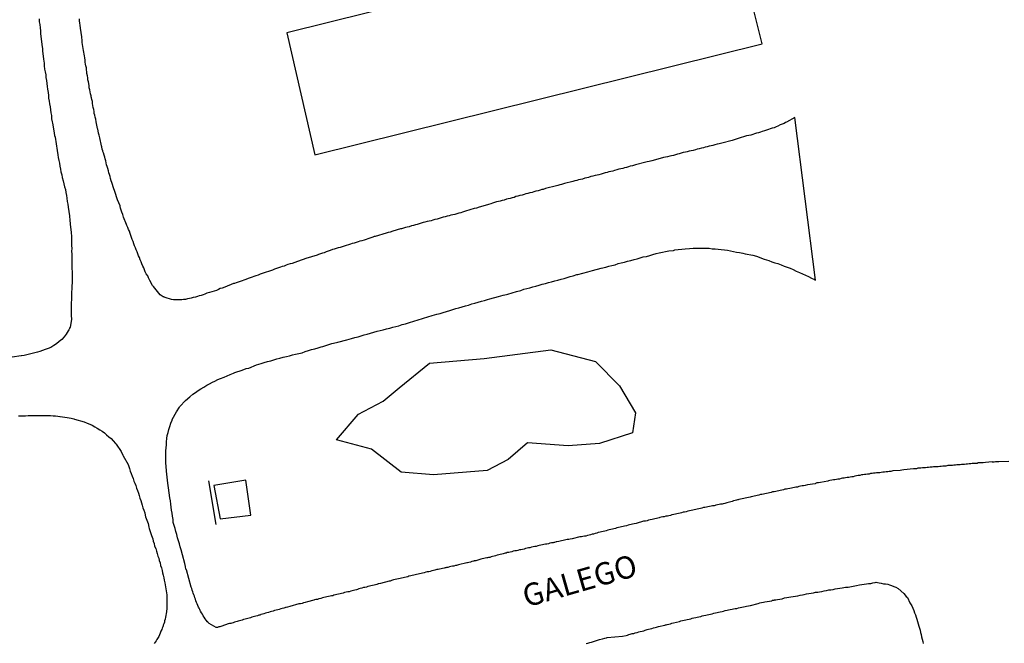
# Model space of a CAD drawing. Units: millimetres. Extents: x 190361 to 192775, y 1665977 to 1668755.
# Drawn here: x 191676 to 191786, y 1666422 to 1666492 of the extents above; entities that cross this region are included whole.
import ezdxf
from ezdxf.enums import TextEntityAlignment as Align

# ---------------------------------------------------------------- set-up
doc = ezdxf.new("R2010")
doc.units = ezdxf.units.MM
for name, color, linetype in [('IMAGEM', 7, 'Continuous'), ('V-BANHADO', 3, 'Continuous'), ('V-EDIFICACAO', 30, 'Continuous'), ('V-NOME_DOS_LOGRADOUROS', 7, 'Continuous'), ('V-REFERENCIA', 191, 'Continuous'), ('V-TESTADA', 5, 'Continuous')]:
    doc.layers.add(name, color=color, linetype=linetype)
picture_1 = doc.add_image_def('image1.jpg', size_in_pixel=(4022, 4628))

msp = doc.modelspace()

# ---------------------------------------------------------------- linework, layer by layer
at = {"layer": 'V-BANHADO'}
msp.add_lwpolyline([(191713.45, 1666447.78), (191716.3, 1666449.28), (191718.07, 1666450.74), (191721.46, 1666453.51), (191727.62, 1666454.05), (191735.09, 1666455.01), (191740.1, 1666453.7), (191742.8, 1666450.97), (191744.57, 1666447.97), (191744.26, 1666445.73), (191740.56, 1666444.5), (191737.02, 1666444.27), (191732.48, 1666444.58), (191730.32, 1666442.73), (191727.93, 1666441.5), (191721.92, 1666441), (191718.3, 1666441.31), (191714.99, 1666443.88), (191711.06, 1666444.92), (191713.46, 1666447.78)], close=True, dxfattribs=at)
at = {"layer": 'V-EDIFICACAO'}
for points in [[(191705.47, 1666490.56), (191708.62, 1666476.89), (191758.8, 1666489.32), (191755.38, 1666502.98), (191705.47, 1666490.56)], [(191697.29, 1666439.79), (191697.99, 1666436.08), (191701.44, 1666436.47), (191700.89, 1666440.39), (191697.29, 1666439.79)]]:
    msp.add_lwpolyline(points, close=True, dxfattribs=at)
at = {"layer": 'V-REFERENCIA'}
for points in [[(191677.71, 1666492.13), (191677.71, 1666491.79), (191677.78, 1666491.49), (191677.82, 1666491.14), (191677.86, 1666490.8), (191677.85, 1666490.48), (191678.01, 1666489.26), (191678.06, 1666488.78), (191678.06, 1666488.55), (191678.19, 1666487.63), (191678.25, 1666487.15), (191678.27, 1666486.85), (191678.31, 1666486.51), (191678.36, 1666486.21), (191678.44, 1666485.87), (191678.46, 1666485.57), (191678.51, 1666485.22), (191678.57, 1666484.88), (191678.61, 1666484.54), (191678.64, 1666484.24), (191678.7, 1666483.89), (191678.74, 1666483.55), (191678.76, 1666483.25), (191678.83, 1666482.91), (191678.87, 1666482.61), (191678.92, 1666482.26), (191678.96, 1666481.92), (191679, 1666481.58), (191679.06, 1666481.28), (191679.09, 1666480.93), (191679.15, 1666480.59), (191679.18, 1666480.44), (191679.34, 1666479.56), (191679.43, 1666479.05), (191679.48, 1666478.85), (191679.71, 1666477.37), (191679.79, 1666476.9), (191679.84, 1666476.6), (191679.9, 1666476.26), (191679.97, 1666475.96), (191680.03, 1666475.61), (191680.09, 1666475.27), (191680.14, 1666474.97), (191680.22, 1666474.63), (191680.29, 1666474.33), (191680.37, 1666473.98), (191680.46, 1666473.64), (191680.55, 1666473.3), (191680.63, 1666473), (191680.69, 1666472.65), (191680.76, 1666472.31), (191680.8, 1666472.01), (191680.85, 1666471.67), (191680.91, 1666471.37), (191680.93, 1666471.02), (191680.94, 1666471), (191681.08, 1666470.04), (191681.12, 1666469.52), (191681.17, 1666469.18), (191681.19, 1666469.11), (191681.27, 1666468.19), (191681.32, 1666467.72), (191681.32, 1666467.38), (191681.34, 1666467.08), (191681.34, 1666466.73), (191681.36, 1666466.39), (191681.34, 1666466.09), (191681.36, 1666465.75), (191681.36, 1666465.44), (191681.36, 1666465.1), (191681.36, 1666464.76), (191681.36, 1666464.42), (191681.36, 1666464.11), (191681.38, 1666463.81), (191681.38, 1666463.47), (191681.38, 1666463.17), (191681.38, 1666462.83), (191681.38, 1666462.53), (191681.36, 1666462.18), (191681.36, 1666461.84), (191681.34, 1666461.54), (191681.34, 1666461.24), (191681.34, 1666460.94), (191681.32, 1666460.64), (191681.3, 1666460.34), (191681.28, 1666460.04), (191681.28, 1666460.02), (191681.3, 1666458.92), (191681.32, 1666458.43), (191681.17, 1666457.55), (191681.1, 1666457.46), (191681.1, 1666457.4), (191681.1, 1666457.4), (191681.06, 1666457.33), (191681.04, 1666457.27), (191680.96, 1666457.16), (191680.74, 1666456.78), (191680.5, 1666456.48), (191680.25, 1666456.18), (191679.95, 1666455.94), (191679.65, 1666455.68), (191679.35, 1666455.49), (191679, 1666455.29), (191678.7, 1666455.16), (191678.36, 1666455.04), (191678.06, 1666454.93), (191677.76, 1666454.82), (191677.52, 1666454.76), (191676.47, 1666454.48), (191676, 1666454.39), (191675.7, 1666454.33), (191675.68, 1666454.33), (191674.67, 1666454.18)], [(191786.46, 1666442.49), (191785.36, 1666442.47), (191785.15, 1666442.47), (191784.98, 1666442.45), (191784.81, 1666442.42), (191784.63, 1666442.43), (191784.61, 1666442.45), (191783.86, 1666442.38), (191783.6, 1666442.34), (191783.43, 1666442.34), (191783.26, 1666442.34), (191783.09, 1666442.34), (191783, 1666442.34), (191782.92, 1666442.29), (191782.75, 1666442.29), (191782.57, 1666442.29), (191782.36, 1666442.27), (191782.19, 1666442.25), (191782.02, 1666442.25), (191781.84, 1666442.21), (191781.67, 1666442.19), (191781.5, 1666442.17), (191781.33, 1666442.17), (191781.16, 1666442.15), (191780.99, 1666442.12), (191780.82, 1666442.12), (191780.64, 1666442.12), (191780.47, 1666442.08), (191780.3, 1666442.08), (191780.13, 1666442.06), (191779.96, 1666442.04), (191779.79, 1666442.04), (191779.61, 1666442.04), (191779.4, 1666441.99), (191779.23, 1666441.99), (191779.06, 1666441.97), (191778.88, 1666441.95), (191778.71, 1666441.95), (191778.54, 1666441.91), (191778.37, 1666441.91), (191778.2, 1666441.91), (191778.03, 1666441.89), (191777.85, 1666441.86), (191777.64, 1666441.86), (191777.47, 1666441.82), (191777.3, 1666441.82), (191777.13, 1666441.78), (191776.95, 1666441.78), (191776.78, 1666441.78), (191776.61, 1666441.74), (191776.44, 1666441.74), (191776.27, 1666441.74), (191776.1, 1666441.69), (191775.92, 1666441.69), (191775.77, 1666441.68), (191774.68, 1666441.56), (191774.47, 1666441.52), (191774.29, 1666441.5), (191774.27, 1666441.5), (191773.44, 1666441.44), (191773.22, 1666441.39), (191773.05, 1666441.37), (191772.88, 1666441.35), (191772.71, 1666441.35), (191772.53, 1666441.31), (191772.32, 1666441.29), (191772.15, 1666441.26), (191771.98, 1666441.24), (191771.81, 1666441.22), (191771.63, 1666441.22), (191771.46, 1666441.18), (191771.29, 1666441.18), (191771.12, 1666441.14), (191770.95, 1666441.14), (191770.78, 1666441.09), (191770.6, 1666441.09), (191770.43, 1666441.05), (191770.26, 1666441.05), (191770.09, 1666441.01), (191769.92, 1666440.99), (191769.75, 1666440.94), (191769.57, 1666440.92), (191769.36, 1666440.88), (191769.19, 1666440.84), (191769.02, 1666440.79), (191768.84, 1666440.79), (191768.67, 1666440.75), (191768.5, 1666440.71), (191768.33, 1666440.69), (191768.16, 1666440.66), (191767.99, 1666440.62), (191767.82, 1666440.62), (191767.64, 1666440.58), (191767.47, 1666440.53), (191767.3, 1666440.51), (191767.13, 1666440.49), (191766.96, 1666440.45), (191766.79, 1666440.43), (191766.61, 1666440.41), (191766.4, 1666440.36), (191766.23, 1666440.32), (191766.23, 1666440.32), (191766.16, 1666440.3), (191765.33, 1666440.15), (191765.11, 1666440.11), (191764.94, 1666440.09), (191764.77, 1666440.02), (191764.75, 1666440), (191763.87, 1666439.89), (191763.61, 1666439.81), (191763.44, 1666439.76), (191763.27, 1666439.76), (191763.1, 1666439.72), (191762.92, 1666439.68), (191762.75, 1666439.63), (191762.58, 1666439.61), (191762.41, 1666439.59), (191762.24, 1666439.55), (191762.07, 1666439.51), (191761.89, 1666439.46), (191761.68, 1666439.42), (191761.51, 1666439.38), (191761.34, 1666439.38), (191761.17, 1666439.33), (191760.99, 1666439.29), (191760.82, 1666439.25), (191760.65, 1666439.2), (191760.48, 1666439.16), (191760.31, 1666439.12), (191760.14, 1666439.1), (191759.96, 1666439.08), (191759.79, 1666439.03), (191759.62, 1666438.99), (191759.45, 1666438.95), (191759.28, 1666438.9), (191759.11, 1666438.86), (191758.93, 1666438.84), (191758.74, 1666438.8), (191758.59, 1666438.78), (191758.42, 1666438.73), (191758.25, 1666438.69), (191758.08, 1666438.65), (191757.9, 1666438.6), (191757.73, 1666438.56), (191757.56, 1666438.52), (191757.45, 1666438.5), (191756.19, 1666438.22), (191756.12, 1666438.2), (191756.01, 1666438.18), (191755.93, 1666438.15), (191755.76, 1666438.11), (191755.59, 1666438.07), (191755.44, 1666438.03), (191754.82, 1666437.87), (191754.62, 1666437.79), (191754.47, 1666437.75), (191754.41, 1666437.75), (191754.3, 1666437.72), (191754.13, 1666437.7), (191753.96, 1666437.66), (191753.79, 1666437.62), (191753.61, 1666437.6), (191753.53, 1666437.57), (191753.4, 1666437.53), (191753.23, 1666437.53), (191753.06, 1666437.49), (191752.88, 1666437.45), (191752.71, 1666437.4), (191752.54, 1666437.36), (191752.37, 1666437.34), (191752.2, 1666437.32), (191752.03, 1666437.27), (191751.86, 1666437.23), (191751.68, 1666437.19), (191751.51, 1666437.17), (191751.34, 1666437.12), (191751.17, 1666437.08), (191751, 1666437.04), (191750.83, 1666437), (191750.65, 1666436.95), (191750.44, 1666436.91), (191750.27, 1666436.84), (191750.1, 1666436.82), (191749.92, 1666436.8), (191749.75, 1666436.74), (191749.58, 1666436.69), (191749.41, 1666436.67), (191749.24, 1666436.63), (191749.07, 1666436.59), (191748.89, 1666436.54), (191748.68, 1666436.5), (191748.51, 1666436.46), (191748.34, 1666436.42), (191748.17, 1666436.37), (191747.99, 1666436.35), (191747.82, 1666436.31), (191747.65, 1666436.29), (191747.48, 1666436.24), (191747.31, 1666436.2), (191747.24, 1666436.18), (191746.45, 1666435.99), (191746.23, 1666435.94), (191746.23, 1666435.94), (191746.06, 1666435.9), (191745.89, 1666435.86), (191745.72, 1666435.82), (191745.55, 1666435.8), (191745.48, 1666435.8), (191744.65, 1666435.56), (191744.43, 1666435.51), (191744.26, 1666435.47), (191744.09, 1666435.43), (191743.92, 1666435.39), (191743.75, 1666435.34), (191743.57, 1666435.3), (191743.36, 1666435.26), (191743.19, 1666435.21), (191743.02, 1666435.17), (191742.85, 1666435.13), (191742.67, 1666435.09), (191742.5, 1666435.04), (191742.33, 1666435), (191742.16, 1666434.96), (191741.99, 1666434.91), (191741.82, 1666434.87), (191741.64, 1666434.83), (191741.47, 1666434.79), (191741.3, 1666434.74), (191741.13, 1666434.7), (191740.96, 1666434.66), (191740.79, 1666434.61), (191740.61, 1666434.57), (191740.4, 1666434.53), (191740.23, 1666434.46), (191740.06, 1666434.42), (191739.88, 1666434.36), (191739.71, 1666434.34), (191739.54, 1666434.29), (191739.37, 1666434.23), (191739.2, 1666434.18), (191739.03, 1666434.14), (191738.86, 1666434.12), (191738.68, 1666434.1), (191738.51, 1666434.06), (191738.36, 1666434.04), (191737.48, 1666433.84), (191737.27, 1666433.8), (191737.1, 1666433.76), (191737.03, 1666433.76), (191736.92, 1666433.74), (191736.77, 1666433.7), (191735.98, 1666433.54), (191735.78, 1666433.5), (191735.68, 1666433.48), (191735.51, 1666433.41), (191735.44, 1666433.41), (191735.34, 1666433.39), (191735.17, 1666433.37), (191734.99, 1666433.33), (191734.82, 1666433.28), (191734.65, 1666433.24), (191734.48, 1666433.22), (191734.31, 1666433.18), (191734.14, 1666433.16), (191733.96, 1666433.11), (191733.79, 1666433.07), (191733.62, 1666433.03), (191733.45, 1666432.98), (191733.28, 1666432.96), (191733.11, 1666432.92), (191732.93, 1666432.88), (191732.74, 1666432.83), (191732.59, 1666432.81), (191732.42, 1666432.77), (191732.25, 1666432.73), (191732.08, 1666432.68), (191731.9, 1666432.64), (191731.73, 1666432.6), (191731.56, 1666432.58), (191731.39, 1666432.53), (191731.22, 1666432.49), (191731.05, 1666432.47), (191730.88, 1666432.43), (191730.7, 1666432.38), (191730.53, 1666432.34), (191730.36, 1666432.3), (191730.19, 1666432.28), (191730.08, 1666432.23), (191729.97, 1666432.21), (191729.76, 1666432.15), (191729.59, 1666432.1), (191729.42, 1666432.08), (191729.24, 1666432.02), (191729.07, 1666431.98), (191728.9, 1666431.93), (191728.73, 1666431.89), (191728.56, 1666431.85), (191728.39, 1666431.8), (191728.24, 1666431.74), (191728.09, 1666431.72), (191728, 1666431.7), (191727.91, 1666431.68), (191727.74, 1666431.65), (191727.74, 1666431.65), (191727.57, 1666431.61), (191727.4, 1666431.57), (191727.25, 1666431.55), (191726.67, 1666431.35), (191726.5, 1666431.35), (191726.5, 1666431.31), (191726.41, 1666431.31), (191726.24, 1666431.27), (191726.07, 1666431.22), (191725.9, 1666431.18), (191725.73, 1666431.14), (191725.66, 1666431.12), (191724.74, 1666430.9), (191724.52, 1666430.84), (191724.4, 1666430.82), (191724.22, 1666430.77), (191724.05, 1666430.75), (191723.88, 1666430.71), (191723.71, 1666430.67), (191723.54, 1666430.62), (191723.37, 1666430.6), (191723.32, 1666430.58), (191723.24, 1666430.56), (191723.11, 1666430.54), (191722.94, 1666430.5), (191722.77, 1666430.45), (191722.59, 1666430.43), (191722.44, 1666430.39), (191722.29, 1666430.37), (191722.08, 1666430.3), (191721.91, 1666430.28), (191721.74, 1666430.22), (191721.56, 1666430.17), (191721.39, 1666430.13), (191721.22, 1666430.11), (191721.05, 1666430.07), (191720.88, 1666430.02), (191720.71, 1666429.98), (191720.54, 1666429.94), (191720.36, 1666429.89), (191720.19, 1666429.85), (191720.02, 1666429.83), (191719.87, 1666429.79), (191719.72, 1666429.74), (191719.55, 1666429.72), (191719.38, 1666429.68), (191719.21, 1666429.64), (191719.16, 1666429.62), (191719.03, 1666429.57), (191718.86, 1666429.53), (191718.69, 1666429.49), (191718.52, 1666429.47), (191718.35, 1666429.42), (191718.2, 1666429.38), (191717.45, 1666429.21), (191717.23, 1666429.14), (191717.06, 1666429.08), (191716.95, 1666429.06), (191715.99, 1666428.82), (191715.81, 1666428.78), (191715.73, 1666428.76), (191715.56, 1666428.71), (191715.41, 1666428.67), (191715.26, 1666428.63), (191715.09, 1666428.61), (191714.91, 1666428.54), (191714.74, 1666428.5), (191714.57, 1666428.48), (191714.4, 1666428.41), (191714.23, 1666428.37), (191714.06, 1666428.35), (191713.89, 1666428.29), (191713.71, 1666428.24), (191713.54, 1666428.2), (191713.41, 1666428.14), (191713.28, 1666428.11), (191713.11, 1666428.07), (191712.96, 1666428.03), (191712.81, 1666428.01), (191712.64, 1666427.96), (191712.47, 1666427.9), (191712.3, 1666427.88), (191712.13, 1666427.84), (191711.95, 1666427.79), (191711.78, 1666427.75), (191711.61, 1666427.71), (191711.44, 1666427.66), (191711.27, 1666427.62), (191711.1, 1666427.58), (191710.92, 1666427.53), (191710.75, 1666427.51), (191710.62, 1666427.45), (191710.5, 1666427.43), (191710.32, 1666427.41), (191710.15, 1666427.36), (191709.98, 1666427.32), (191709.81, 1666427.28), (191709.64, 1666427.23), (191709.47, 1666427.19), (191709.29, 1666427.15), (191709.29, 1666427.15), (191709.08, 1666427.08), (191708.91, 1666427.04), (191708.74, 1666427.02), (191708.57, 1666426.98), (191708.5, 1666426.96), (191707.79, 1666426.76), (191707.54, 1666426.7), (191707.36, 1666426.66), (191707.19, 1666426.59), (191707.02, 1666426.55), (191706.85, 1666426.53), (191706.83, 1666426.53), (191705.82, 1666426.25), (191705.56, 1666426.18), (191705.39, 1666426.14), (191705.32, 1666426.14), (191705.26, 1666426.1), (191705.13, 1666426.05), (191704.96, 1666426.01), (191704.79, 1666425.97), (191704.62, 1666425.9), (191704.45, 1666425.86), (191704.27, 1666425.82), (191704.1, 1666425.78), (191703.93, 1666425.73), (191703.76, 1666425.67), (191703.59, 1666425.63), (191703.42, 1666425.56), (191703.25, 1666425.52), (191703.07, 1666425.48), (191702.9, 1666425.41), (191702.73, 1666425.37), (191702.56, 1666425.33), (191702.52, 1666425.3), (191702.45, 1666425.28), (191702.34, 1666425.26), (191702.17, 1666425.2), (191702, 1666425.15), (191701.85, 1666425.11), (191701.7, 1666425.07), (191701.55, 1666425.03), (191701.4, 1666424.98), (191701.25, 1666424.94), (191701.1, 1666424.9), (191700.95, 1666424.85), (191700.8, 1666424.81), (191700.63, 1666424.77), (191700.46, 1666424.72), (191700.3, 1666424.68), (191700.16, 1666424.64), (191700.02, 1666424.6), (191699.9, 1666424.55), (191699.75, 1666424.51), (191699.6, 1666424.47), (191699.45, 1666424.42), (191699.32, 1666424.38), (191699.19, 1666424.34), (191699.04, 1666424.32), (191698.89, 1666424.3), (191698.18, 1666424.04), (191697.96, 1666423.97), (191697.84, 1666423.95), (191697.69, 1666423.89), (191697.56, 1666423.87), (191696.76, 1666424.34), (191696.72, 1666424.38), (191696.7, 1666424.41), (191696.68, 1666424.43), (191696.66, 1666424.45), (191696.63, 1666424.47), (191696.61, 1666424.51), (191696.59, 1666424.53), (191696.44, 1666424.7), (191696.33, 1666424.86), (191696.2, 1666425.03), (191696.1, 1666425.2), (191696.01, 1666425.37), (191695.9, 1666425.54), (191695.8, 1666425.72), (191695.76, 1666425.78), (191695.71, 1666425.89), (191695.63, 1666426.06), (191695.56, 1666426.18), (191695.5, 1666426.36), (191695.43, 1666426.53), (191695.35, 1666426.7), (191695.28, 1666426.87), (191695.22, 1666427.05), (191695.17, 1666427.22), (191695.11, 1666427.39), (191695.05, 1666427.56), (191694.98, 1666427.73), (191694.94, 1666427.9), (191694.87, 1666428.08), (191694.83, 1666428.25), (191694.75, 1666428.4), (191694.21, 1666430.36), (191694.15, 1666430.43), (191694.1, 1666430.74), (191694.02, 1666431.06), (191694.02, 1666431.06), (191693.76, 1666432.02), (191693.61, 1666432.58), (191693.52, 1666432.92), (191693.44, 1666433.27), (191693.31, 1666433.61), (191693.22, 1666433.95), (191693.14, 1666434.3), (191693.03, 1666434.64), (191692.95, 1666434.98), (191692.84, 1666435.33), (191692.73, 1666435.67), (191692.71, 1666436.01), (191692.64, 1666436.36), (191692.6, 1666436.7), (191692.54, 1666437.04), (191692.51, 1666437.39), (191692.45, 1666437.73), (191692.41, 1666438.07), (191692.36, 1666438.42), (191692.35, 1666438.44), (191692.21, 1666439.53), (191692.13, 1666440.05), (191692.13, 1666440.07), (191691.98, 1666441.42), (191691.94, 1666441.98), (191691.91, 1666442.32), (191691.89, 1666442.66), (191691.89, 1666443.01), (191691.89, 1666443.35), (191691.91, 1666443.69), (191691.94, 1666444.04), (191691.96, 1666444.38), (191691.96, 1666444.72), (191692, 1666445.07), (191692.06, 1666445.41), (191692.15, 1666445.75), (191692.24, 1666446.1), (191692.36, 1666446.44), (191692.47, 1666446.78), (191692.6, 1666447.12), (191692.6, 1666447.19), (191693.09, 1666448.07), (191693.44, 1666448.58), (191693.46, 1666448.65), (191694.1, 1666449.33), (191694.6, 1666449.76), (191694.92, 1666450.04), (191695.22, 1666450.23), (191695.52, 1666450.47), (191695.84, 1666450.66), (191696.17, 1666450.85), (191696.51, 1666451.05), (191696.81, 1666451.2), (191697.13, 1666451.39), (191697.41, 1666451.5), (191697.75, 1666451.69), (191698.05, 1666451.8), (191698.44, 1666451.97), (191698.78, 1666452.1), (191699.13, 1666452.27), (191699.51, 1666452.42), (191699.66, 1666452.49), (191700.46, 1666452.74), (191700.93, 1666452.91), (191701.21, 1666452.96), (191702.09, 1666453.32), (191702.6, 1666453.49), (191702.94, 1666453.58), (191703.29, 1666453.71), (191703.67, 1666453.79), (191704.02, 1666453.9), (191704.36, 1666454.01), (191704.7, 1666454.09), (191705.05, 1666454.18), (191705.43, 1666454.29), (191705.78, 1666454.35), (191706.12, 1666454.44), (191706.46, 1666454.52), (191706.81, 1666454.61), (191707.19, 1666454.69), (191707.54, 1666454.82), (191707.92, 1666454.93), (191708.26, 1666455.04), (191708.61, 1666455.14), (191708.99, 1666455.25), (191709.34, 1666455.34), (191709.53, 1666455.38), (191710.54, 1666455.72), (191711.05, 1666455.85), (191711.2, 1666455.88), (191712.21, 1666456.15), (191712.73, 1666456.3), (191713.11, 1666456.41), (191713.46, 1666456.49), (191713.8, 1666456.6), (191714.14, 1666456.69), (191714.49, 1666456.77), (191714.87, 1666456.88), (191715.22, 1666456.99), (191715.6, 1666457.1), (191715.6, 1666457.1), (191715.94, 1666457.18), (191716.29, 1666457.27), (191716.67, 1666457.37), (191717.02, 1666457.46), (191717.36, 1666457.55), (191717.7, 1666457.63), (191718.05, 1666457.72), (191718.43, 1666457.85), (191718.78, 1666457.95), (191719.12, 1666458.04), (191719.23, 1666458.07), (191720.19, 1666458.38), (191720.71, 1666458.55), (191720.81, 1666458.58), (191721.78, 1666458.88), (191722.29, 1666459.03), (191722.68, 1666459.11), (191723.02, 1666459.22), (191723.37, 1666459.33), (191723.75, 1666459.43), (191724.1, 1666459.54), (191724.44, 1666459.65), (191724.78, 1666459.73), (191725.13, 1666459.84), (191725.51, 1666459.95), (191725.86, 1666460.03), (191726.24, 1666460.16), (191726.58, 1666460.27), (191726.93, 1666460.36), (191727.31, 1666460.46), (191727.66, 1666460.55), (191728, 1666460.66), (191728.24, 1666460.73), (191729.2, 1666461), (191729.76, 1666461.15), (191730.1, 1666461.24), (191730.25, 1666461.28), (191731.22, 1666461.56), (191731.73, 1666461.69), (191732.07, 1666461.81), (191732.38, 1666461.88), (191732.72, 1666461.99), (191733.06, 1666462.07), (191733.41, 1666462.16), (191733.79, 1666462.27), (191734.11, 1666462.37), (191734.48, 1666462.46), (191734.82, 1666462.57), (191735.17, 1666462.65), (191735.55, 1666462.76), (191735.89, 1666462.84), (191736.26, 1666462.95), (191736.58, 1666463.02), (191736.92, 1666463.12), (191737.27, 1666463.23), (191737.61, 1666463.32), (191738, 1666463.45), (191738.1, 1666463.47), (191739.24, 1666463.75), (191739.78, 1666463.9), (191740.74, 1666464.17), (191741.26, 1666464.3), (191741.6, 1666464.39), (191741.94, 1666464.48), (191742.29, 1666464.56), (191742.65, 1666464.69), (191742.97, 1666464.78), (191743.36, 1666464.86), (191743.7, 1666464.95), (191744.05, 1666465.03), (191744.43, 1666465.14), (191744.78, 1666465.23), (191745.12, 1666465.33), (191745.46, 1666465.44), (191745.81, 1666465.5), (191746.19, 1666465.61), (191746.53, 1666465.7), (191746.92, 1666465.81), (191747.24, 1666465.89), (191748.34, 1666466.11), (191748.85, 1666466.17), (191749, 1666466.22), (191750.14, 1666466.36), (191750.65, 1666466.38), (191751.04, 1666466.41), (191751.38, 1666466.43), (191751.73, 1666466.43), (191752.11, 1666466.43), (191752.46, 1666466.43), (191752.84, 1666466.41), (191753.19, 1666466.36), (191753.53, 1666466.36), (191753.87, 1666466.32), (191754.21, 1666466.28), (191754.56, 1666466.23), (191754.9, 1666466.19), (191755.24, 1666466.13), (191755.59, 1666466.06), (191755.93, 1666465.98), (191756.27, 1666465.93), (191756.27, 1666465.93), (191756.62, 1666465.85), (191756.89, 1666465.79), (191757.73, 1666465.63), (191758.14, 1666465.53), (191759.02, 1666465.2), (191759.53, 1666465.03), (191759.88, 1666464.9), (191760.22, 1666464.78), (191760.56, 1666464.69), (191760.91, 1666464.54), (191761.25, 1666464.39), (191761.59, 1666464.28), (191761.94, 1666464.17), (191762.28, 1666464.02), (191762.62, 1666463.85), (191762.97, 1666463.7), (191763.31, 1666463.55), (191763.65, 1666463.38), (191764, 1666463.23), (191764.34, 1666463.06), (191764.68, 1666462.89), (191764.79, 1666462.85), (191762.44, 1666481.06), (191761.51, 1666480.54), (191761.42, 1666480.53), (191761.25, 1666480.41), (191761.04, 1666480.31), (191760.82, 1666480.24), (191760.56, 1666480.11), (191760.35, 1666480.01), (191760.14, 1666479.92), (191759.92, 1666479.86), (191759.71, 1666479.79), (191759.49, 1666479.71), (191759.28, 1666479.64), (191759.06, 1666479.58), (191758.81, 1666479.49), (191758.59, 1666479.43), (191758.38, 1666479.36), (191758.16, 1666479.3), (191757.95, 1666479.23), (191757.73, 1666479.15), (191757.52, 1666479.11), (191757.3, 1666479.06), (191757.05, 1666479), (191757.02, 1666479), (191756.1, 1666478.7), (191755.76, 1666478.61), (191755.54, 1666478.53), (191755.44, 1666478.51), (191754.26, 1666478.2), (191753.96, 1666478.12), (191753.74, 1666478.08), (191753.49, 1666478.01), (191753.27, 1666477.95), (191753.06, 1666477.9), (191752.84, 1666477.86), (191752.63, 1666477.8), (191752.41, 1666477.73), (191752.2, 1666477.67), (191751.98, 1666477.63), (191751.73, 1666477.56), (191751.51, 1666477.52), (191751.3, 1666477.45), (191751.04, 1666477.39), (191750.83, 1666477.35), (191750.61, 1666477.28), (191750.4, 1666477.24), (191750.18, 1666477.2), (191749.92, 1666477.13), (191749.71, 1666477.07), (191749.5, 1666477), (191749.28, 1666476.96), (191749.07, 1666476.9), (191748.85, 1666476.83), (191748.64, 1666476.79), (191748.42, 1666476.75), (191748.17, 1666476.68), (191747.95, 1666476.62), (191747.74, 1666476.57), (191747.63, 1666476.56), (191746.41, 1666476.23), (191746.11, 1666476.14), (191745.89, 1666476.1), (191745.74, 1666476.06), (191744.6, 1666475.76), (191744.26, 1666475.67), (191744, 1666475.61), (191743.79, 1666475.54), (191743.57, 1666475.48), (191743.36, 1666475.44), (191743.15, 1666475.37), (191742.93, 1666475.31), (191742.72, 1666475.27), (191742.5, 1666475.2), (191742.24, 1666475.14), (191742.03, 1666475.07), (191741.82, 1666475.03), (191741.6, 1666474.99), (191741.39, 1666474.9), (191741.39, 1666474.9), (191741.17, 1666474.86), (191740.96, 1666474.79), (191740.74, 1666474.73), (191740.49, 1666474.66), (191740.27, 1666474.62), (191740.06, 1666474.56), (191739.8, 1666474.49), (191739.58, 1666474.45), (191739.33, 1666474.36), (191739.11, 1666474.32), (191738.9, 1666474.28), (191738.64, 1666474.17), (191738.43, 1666474.13), (191738.21, 1666474.09), (191738, 1666474.02), (191737.78, 1666473.96), (191737.55, 1666473.9), (191736.62, 1666473.66), (191736.3, 1666473.57), (191736.11, 1666473.51), (191735.89, 1666473.46), (191735.74, 1666473.42), (191734.48, 1666473.1), (191734.22, 1666473.01), (191734.09, 1666472.99), (191733.88, 1666472.93), (191733.66, 1666472.86), (191733.41, 1666472.8), (191733.19, 1666472.73), (191732.98, 1666472.67), (191732.72, 1666472.63), (191732.51, 1666472.54), (191732.29, 1666472.5), (191732.08, 1666472.43), (191731.86, 1666472.37), (191731.6, 1666472.31), (191731.39, 1666472.24), (191731.18, 1666472.2), (191730.96, 1666472.11), (191730.75, 1666472.07), (191730.53, 1666472), (191730.32, 1666471.94), (191730.1, 1666471.9), (191729.85, 1666471.81), (191729.63, 1666471.75), (191729.42, 1666471.68), (191729.2, 1666471.64), (191728.99, 1666471.6), (191728.77, 1666471.53), (191728.56, 1666471.47), (191728.34, 1666471.38), (191728.09, 1666471.32), (191727.98, 1666471.28), (191727.06, 1666471), (191726.76, 1666470.91), (191726.54, 1666470.87), (191726.48, 1666470.85), (191725.51, 1666470.57), (191725.19, 1666470.46), (191725, 1666470.4), (191724.78, 1666470.35), (191724.53, 1666470.27), (191724.31, 1666470.2), (191724.1, 1666470.16), (191723.88, 1666470.12), (191723.67, 1666470.05), (191723.45, 1666469.99), (191723.24, 1666469.95), (191723.02, 1666469.88), (191722.77, 1666469.82), (191722.55, 1666469.75), (191722.34, 1666469.69), (191722.08, 1666469.62), (191721.87, 1666469.56), (191721.65, 1666469.49), (191721.44, 1666469.45), (191721.22, 1666469.41), (191720.96, 1666469.32), (191720.75, 1666469.28), (191720.54, 1666469.22), (191720.32, 1666469.15), (191720.11, 1666469.09), (191719.89, 1666469.04), (191719.68, 1666468.96), (191719.46, 1666468.92), (191719.21, 1666468.83), (191718.99, 1666468.77), (191718.78, 1666468.72), (191718.56, 1666468.66), (191718.35, 1666468.59), (191718.24, 1666468.58), (191717.36, 1666468.32), (191717.06, 1666468.21), (191716.85, 1666468.16), (191716.61, 1666468.1), (191715.39, 1666467.74), (191715.26, 1666467.71), (191715.13, 1666467.65), (191715, 1666467.61), (191714.79, 1666467.54), (191714.79, 1666467.54), (191714.57, 1666467.48), (191714.36, 1666467.41), (191714.14, 1666467.33), (191713.89, 1666467.26), (191713.67, 1666467.2), (191713.46, 1666467.14), (191713.24, 1666467.07), (191713.03, 1666466.99), (191712.81, 1666466.94), (191712.6, 1666466.86), (191712.38, 1666466.79), (191712.13, 1666466.73), (191711.91, 1666466.64), (191711.7, 1666466.58), (191711.44, 1666466.49), (191711.23, 1666466.45), (191711.01, 1666466.38), (191710.8, 1666466.32), (191710.58, 1666466.26), (191710.32, 1666466.17), (191710.11, 1666466.08), (191709.9, 1666466.02), (191709.68, 1666465.91), (191709.47, 1666465.85), (191709.25, 1666465.78), (191709.04, 1666465.7), (191708.89, 1666465.64), (191707.62, 1666465.25), (191707.32, 1666465.14), (191707.08, 1666465.08), (191706.38, 1666464.82), (191706.08, 1666464.71), (191705.86, 1666464.65), (191705.6, 1666464.58), (191705.39, 1666464.5), (191705.18, 1666464.41), (191704.96, 1666464.35), (191704.75, 1666464.28), (191704.53, 1666464.2), (191704.32, 1666464.13), (191704.1, 1666464.07), (191703.85, 1666463.96), (191703.63, 1666463.87), (191703.42, 1666463.81), (191703.16, 1666463.72), (191702.94, 1666463.66), (191702.69, 1666463.57), (191702.47, 1666463.49), (191702.26, 1666463.4), (191702, 1666463.32), (191701.79, 1666463.25), (191701.57, 1666463.17), (191701.36, 1666463.08), (191701.14, 1666463), (191700.89, 1666462.91), (191700.67, 1666462.84), (191700.46, 1666462.76), (191700.24, 1666462.67), (191700.03, 1666462.61), (191699.81, 1666462.52), (191699.6, 1666462.46), (191699.49, 1666462.44), (191698.53, 1666462.05), (191698.23, 1666461.94), (191698.01, 1666461.88), (191697.8, 1666461.79), (191697.6, 1666461.69), (191696.81, 1666461.45), (191696.51, 1666461.36), (191696.29, 1666461.28), (191696.08, 1666461.19), (191695.87, 1666461.13), (191695.65, 1666461.06), (191695.44, 1666461), (191695.22, 1666460.94), (191694.96, 1666460.87), (191694.75, 1666460.81), (191694.54, 1666460.76), (191694.32, 1666460.72), (191694.11, 1666460.68), (191693.89, 1666460.66), (191693.68, 1666460.61), (191693.46, 1666460.61), (191693.21, 1666460.61), (191692.99, 1666460.61), (191692.78, 1666460.64), (191692.52, 1666460.68), (191692.3, 1666460.74), (191692.05, 1666460.83), (191691.83, 1666460.87), (191691.74, 1666460.91), (191691.7, 1666460.94), (191691.66, 1666460.96), (191691.62, 1666460.98), (191691.38, 1666461.13), (191691.25, 1666461.2), (191690.52, 1666462.12), (191690.39, 1666462.25), (191690.09, 1666462.8), (191689.94, 1666463.09), (191689.94, 1666463.09), (191689.88, 1666463.3), (191689.7, 1666463.56), (191689.6, 1666463.77), (191689.51, 1666463.99), (191689.43, 1666464.2), (191689.32, 1666464.42), (191689.21, 1666464.67), (191689.15, 1666464.89), (191689.04, 1666465.1), (191688.95, 1666465.36), (191688.85, 1666465.57), (191688.78, 1666465.79), (191688.68, 1666466), (191688.57, 1666466.22), (191688.5, 1666466.47), (191688.4, 1666466.69), (191688.31, 1666466.9), (191688.25, 1666467.16), (191688.14, 1666467.38), (191688.05, 1666467.63), (191687.99, 1666467.85), (191687.9, 1666468.06), (191687.82, 1666468.32), (191687.73, 1666468.53), (191687.65, 1666468.75), (191687.52, 1666468.96), (191687.48, 1666469.07), (191687.17, 1666469.91), (191687.07, 1666470.18), (191686.98, 1666470.46), (191686.9, 1666470.68), (191686.81, 1666470.89), (191686.77, 1666471.11), (191686.77, 1666471.17), (191686.49, 1666471.84), (191686.36, 1666472.18), (191686.29, 1666472.44), (191686.21, 1666472.65), (191686.14, 1666472.87), (191686.08, 1666473.08), (191686.01, 1666473.3), (191685.91, 1666473.55), (191685.84, 1666473.77), (191685.78, 1666473.98), (191685.71, 1666474.24), (191685.65, 1666474.45), (191685.59, 1666474.67), (191685.52, 1666474.88), (191685.46, 1666475.1), (191685.39, 1666475.36), (191685.33, 1666475.57), (191685.26, 1666475.78), (191685.2, 1666476), (191685.18, 1666476.21), (191685.11, 1666476.43), (191685.05, 1666476.64), (191684.99, 1666476.86), (191684.9, 1666477.11), (191684.88, 1666477.2), (191684.84, 1666477.26), (191684.84, 1666477.33), (191684.77, 1666477.54), (191684.71, 1666477.8), (191684.69, 1666477.91), (191684.49, 1666478.79), (191684.41, 1666479.09), (191684.36, 1666479.3), (191684.3, 1666479.56), (191684.26, 1666479.77), (191684.24, 1666479.84), (191684.08, 1666480.59), (191684.04, 1666480.89), (191683.98, 1666481.1), (191683.93, 1666481.32), (191683.87, 1666481.53), (191683.85, 1666481.75), (191683.81, 1666481.96), (191683.76, 1666482.18), (191683.72, 1666482.43), (191683.68, 1666482.65), (191683.66, 1666482.86), (191683.59, 1666483.08), (191683.57, 1666483.29), (191683.53, 1666483.4), (191683.51, 1666483.51), (191683.44, 1666483.72), (191683.42, 1666483.94), (191683.38, 1666484.19), (191683.31, 1666484.41), (191683.29, 1666484.62), (191683.25, 1666484.88), (191683.23, 1666485.09), (191683.16, 1666485.31), (191683.16, 1666485.52), (191683.12, 1666485.74), (191683.05, 1666486), (191683.03, 1666486.21), (191682.99, 1666486.42), (191682.99, 1666486.64), (191682.93, 1666486.85), (191682.93, 1666486.85), (191682.9, 1666487.07), (191682.86, 1666487.28), (191682.86, 1666487.5), (191682.8, 1666487.75), (191682.78, 1666487.97), (191682.73, 1666488.18), (191682.69, 1666488.4), (191682.65, 1666488.59), (191682.52, 1666489.47), (191682.5, 1666489.77), (191682.48, 1666489.99), (191682.48, 1666490.13), (191682.33, 1666491.1), (191682.3, 1666491.44), (191682.26, 1666491.66), (191682.22, 1666491.92), (191682.22, 1666492.13)], [(191675.36, 1666447.61), (191675.61, 1666447.61), (191675.92, 1666447.61), (191676.17, 1666447.61), (191676.47, 1666447.64), (191676.73, 1666447.66), (191677.03, 1666447.66), (191677.29, 1666447.66), (191677.59, 1666447.66), (191677.85, 1666447.66), (191678.15, 1666447.66), (191678.4, 1666447.66), (191678.66, 1666447.66), (191678.96, 1666447.64), (191679.26, 1666447.61), (191679.52, 1666447.61), (191679.78, 1666447.57), (191680.03, 1666447.55), (191680.05, 1666447.55), (191680.85, 1666447.42), (191681.28, 1666447.36), (191681.58, 1666447.27), (191681.64, 1666447.25), (191682.74, 1666446.95), (191683.08, 1666446.8), (191683.38, 1666446.67), (191683.64, 1666446.56), (191683.94, 1666446.37), (191684.2, 1666446.22), (191684.5, 1666446.05), (191684.75, 1666445.88), (191685.01, 1666445.7), (191685.25, 1666445.49), (191685.52, 1666445.26), (191685.78, 1666445.06), (191685.99, 1666444.83), (191686.27, 1666444.51), (191686.34, 1666444.44), (191686.9, 1666443.62), (191687.09, 1666443.22), (191687.11, 1666443.15), (191687.69, 1666442.15), (191687.82, 1666441.72), (191687.9, 1666441.42), (191688.03, 1666441.16), (191688.12, 1666440.86), (191688.25, 1666440.6), (191688.33, 1666440.3), (191688.44, 1666440.05), (191688.52, 1666439.79), (191688.52, 1666439.79), (191688.63, 1666439.49), (191688.72, 1666439.23), (191688.83, 1666438.93), (191688.91, 1666438.67), (191689, 1666438.37), (191689.08, 1666438.12), (191689.17, 1666437.86), (191689.23, 1666437.6), (191689.34, 1666437.3), (191689.43, 1666437.04), (191689.53, 1666436.74), (191689.6, 1666436.48), (191689.64, 1666436.29), (191689.92, 1666435.54), (191690, 1666435.15), (191690.03, 1666435), (191690.31, 1666434.21), (191690.43, 1666433.82), (191690.5, 1666433.57), (191690.58, 1666433.31), (191690.65, 1666433.01), (191690.78, 1666432.75), (191690.86, 1666432.45), (191690.93, 1666432.19), (191691.01, 1666431.89), (191691.1, 1666431.64), (191691.16, 1666431.38), (191691.27, 1666431.12), (191691.31, 1666430.82), (191691.42, 1666430.56), (191691.49, 1666430.26), (191691.53, 1666430.01), (191691.59, 1666429.75), (191691.66, 1666429.45), (191691.7, 1666429.19), (191691.79, 1666428.89), (191692, 1666427.53), (191692, 1666426.49), (191692.02, 1666426.32), (191692, 1666426.1), (191692, 1666425.93), (191691.98, 1666425.76), (191691.96, 1666425.65), (191691.87, 1666425.03), (191691.83, 1666424.83), (191691.76, 1666424.64), (191691.74, 1666424.47), (191691.68, 1666424.3), (191691.61, 1666424.13), (191691.59, 1666424.06), (191691.57, 1666423.96), (191691.49, 1666423.81), (191691.44, 1666423.65), (191691.36, 1666423.46), (191691.25, 1666423.25), (191691.21, 1666423.06), (191691.12, 1666422.88), (191691.03, 1666422.75), (191690.91, 1666422.54), (191690.8, 1666422.37), (191690.71, 1666422.24), (191690.61, 1666422.09)], [(191739.07, 1666422.09), (191739.24, 1666422.13), (191739.48, 1666422.19), (191739.65, 1666422.24), (191740.53, 1666422.52), (191740.87, 1666422.6), (191741.13, 1666422.69), (191741.34, 1666422.73), (191741.41, 1666422.76), (191743.14, 1666422.91), (191743.53, 1666422.99), (191743.7, 1666423.03), (191743.85, 1666423.09), (191744, 1666423.12), (191744.22, 1666423.2), (191744.39, 1666423.22), (191744.56, 1666423.29), (191744.78, 1666423.33), (191744.95, 1666423.39), (191745.12, 1666423.44), (191745.33, 1666423.48), (191745.51, 1666423.52), (191745.68, 1666423.59), (191745.89, 1666423.65), (191746.06, 1666423.7), (191746.23, 1666423.74), (191746.41, 1666423.78), (191746.62, 1666423.85), (191746.79, 1666423.89), (191746.96, 1666423.93), (191747.16, 1666423.98), (191747.88, 1666424.15), (191747.95, 1666424.17), (191748.03, 1666424.19), (191748.12, 1666424.21), (191748.34, 1666424.27), (191748.51, 1666424.3), (191748.68, 1666424.36), (191748.83, 1666424.39), (191749.51, 1666424.57), (191749.68, 1666424.62), (191749.84, 1666424.66), (191750.05, 1666424.7), (191750.22, 1666424.75), (191750.4, 1666424.79), (191750.61, 1666424.83), (191750.78, 1666424.87), (191750.95, 1666424.92), (191751.13, 1666424.96), (191751.34, 1666425), (191751.51, 1666425.05), (191751.68, 1666425.09), (191751.9, 1666425.13), (191752.07, 1666425.18), (191752.24, 1666425.22), (191752.46, 1666425.26), (191752.63, 1666425.3), (191752.8, 1666425.35), (191753.01, 1666425.39), (191753.19, 1666425.43), (191753.36, 1666425.48), (191753.57, 1666425.52), (191753.74, 1666425.56), (191753.91, 1666425.6), (191754.09, 1666425.65), (191754.3, 1666425.69), (191754.47, 1666425.73), (191754.64, 1666425.78), (191754.86, 1666425.82), (191755.03, 1666425.86), (191755.2, 1666425.9), (191755.42, 1666425.93), (191755.59, 1666425.97), (191755.76, 1666426.01), (191755.97, 1666426.03), (191756.15, 1666426.1), (191756.32, 1666426.12), (191756.53, 1666426.16), (191756.7, 1666426.2), (191756.87, 1666426.25), (191757.05, 1666426.29), (191757.26, 1666426.33), (191757.43, 1666426.36), (191757.5, 1666426.36), (191758.33, 1666426.59), (191758.53, 1666426.63), (191758.72, 1666426.68), (191758.93, 1666426.72), (191759.08, 1666426.75), (191759.88, 1666426.89), (191759.96, 1666426.93), (191760.14, 1666426.93), (191760.18, 1666426.98), (191760.31, 1666426.98), (191760.52, 1666427.02), (191760.78, 1666427.06), (191761.04, 1666427.11), (191761.29, 1666427.19), (191761.55, 1666427.23), (191761.77, 1666427.28), (191761.77, 1666427.28), (191762.02, 1666427.32), (191762.28, 1666427.36), (191762.54, 1666427.41), (191762.8, 1666427.45), (191763.05, 1666427.51), (191763.31, 1666427.56), (191763.52, 1666427.58), (191763.78, 1666427.64), (191764.04, 1666427.69), (191764.3, 1666427.75), (191764.55, 1666427.77), (191764.77, 1666427.84), (191765.03, 1666427.86), (191765.24, 1666427.9), (191765.5, 1666427.92), (191765.76, 1666428.01), (191766.01, 1666428.03), (191766.27, 1666428.09), (191766.49, 1666428.09), (191766.74, 1666428.14), (191766.98, 1666428.2), (191767.77, 1666428.33), (191768.16, 1666428.39), (191768.42, 1666428.42), (191768.44, 1666428.42), (191769.36, 1666428.59), (191769.7, 1666428.65), (191769.96, 1666428.69), (191770.22, 1666428.74), (191770.48, 1666428.78), (191770.73, 1666428.8), (191770.99, 1666428.82), (191771.2, 1666428.89), (191771.46, 1666428.93), (191771.57, 1666428.95), (191771.72, 1666428.91), (191771.93, 1666428.89), (191772.15, 1666428.84), (191772.41, 1666428.78), (191772.62, 1666428.76), (191772.88, 1666428.74), (191773.09, 1666428.67), (191773.31, 1666428.61), (191773.56, 1666428.48), (191773.78, 1666428.39), (191774.04, 1666428.27), (191774.06, 1666428.27), (191774.68, 1666427.69), (191774.95, 1666427.37), (191775.09, 1666427.24), (191775.36, 1666426.66), (191775.58, 1666426.32), (191775.68, 1666426.06), (191775.79, 1666425.8), (191775.9, 1666425.54), (191775.98, 1666425.29), (191776.07, 1666425.03), (191776.14, 1666424.81), (191776.22, 1666424.56), (191776.28, 1666424.3), (191776.37, 1666424.04), (191776.43, 1666423.79), (191776.5, 1666423.57), (191776.56, 1666423.31), (191776.63, 1666423.1), (191776.67, 1666422.84), (191776.74, 1666422.58), (191776.8, 1666422.33), (191776.86, 1666422.07)]]:
    msp.add_lwpolyline(points, dxfattribs=at)
at = {"layer": 'V-TESTADA'}
msp.add_lwpolyline([(191696.7, 1666440.32), (191697.5, 1666435.42)], dxfattribs=at)

# ---------------------------------------------------------------- texts
at = {"layer": 'V-NOME_DOS_LOGRADOUROS'}
msp.add_text('GALEGO', height=2.5, rotation=16, dxfattribs=at).set_placement((191732.56, 1666425.37), align=Align.BOTTOM_LEFT)

# ---------------------------------------------------------------- referenced raster images: frames only (the image files are external)
at = {"layer": 'IMAGEM'}
image = msp.add_image(picture_1, insert=(190361.31, 1665977.09), size_in_units=(2413.78, 2777.47), dxfattribs=at)
image.dxf.flags = 7

doc.saveas('drawing.dxf')
